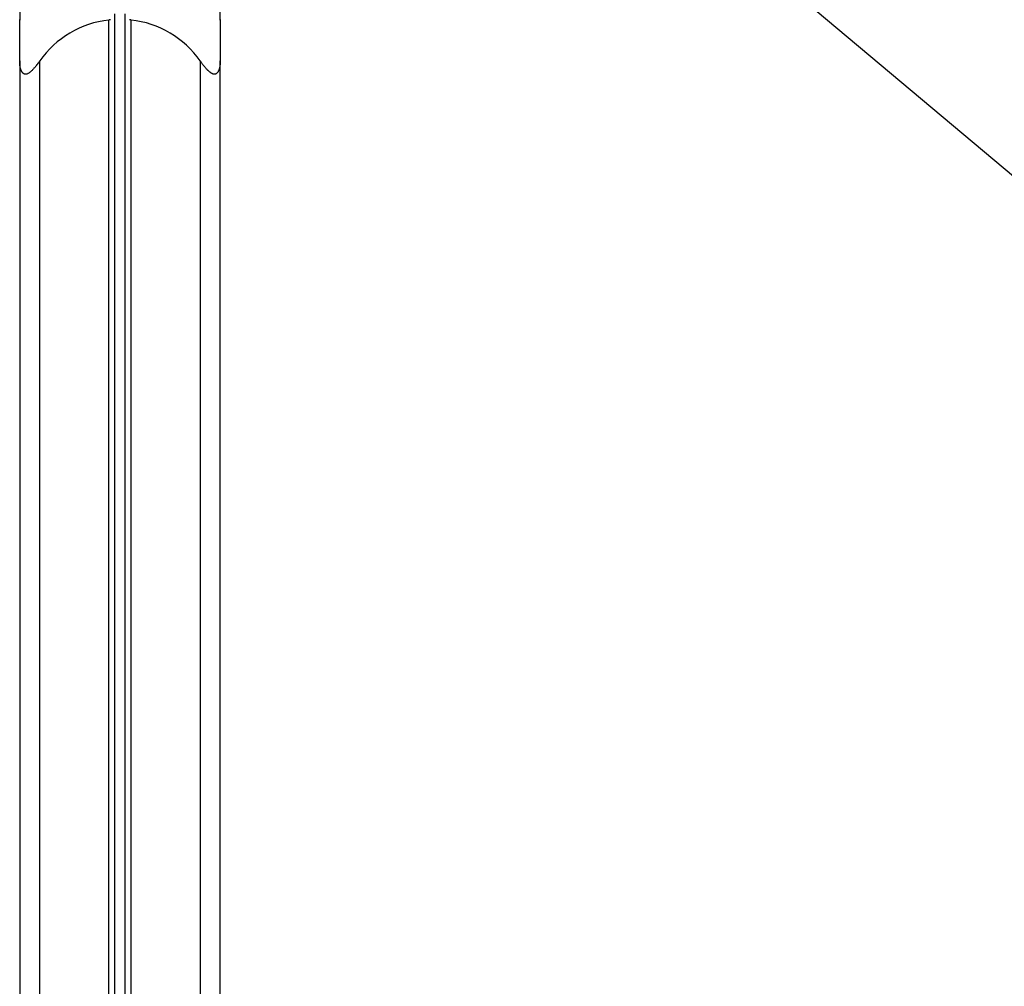
# Model space of a CAD drawing. Extents: x -51 to 51, y -19 to 19.
# Drawn here: x 9 to 14, y -7 to -2 of the extents above; entities that cross this region are included whole.
import ezdxf

# ---------------------------------------------------------------- set-up
doc = ezdxf.new("R2010")
doc.units = 0
doc.layers.get('0').update_dxf_attribs({"linetype": 'CONTINUOUS'})

msp = doc.modelspace()

# ---------------------------------------------------------------- linework, layer by layer
at = {"color": 0}
for points in [[(9.4584, 1.0092), (9.4584, -2.2868)], [(9.4584, 1.0092), (9.4584, -2.2868)], [(9.4584, 1.0092), (9.4584, -2.2868)], [(9.4584, 1.0092), (9.4584, -2.2868)], [(9.4584, 1.0092), (9.4584, -2.2868)], [(9.4584, 1.0092), (9.4584, -2.2868)], [(9.4584, 1.0092), (9.4584, -2.2868)], [(9.4584, 1.0092), (9.4584, -2.2868)], [(9.4584, 1.0092), (9.4584, -2.2868)], [(9.4584, 1.0092), (9.4584, -2.2868)], [(9.4584, 1.0092), (9.4584, -2.2868)], [(9.4584, 1.0092), (9.4584, -2.2868)], [(9.4584, 1.0092), (9.4584, -2.2868)], [(9.4584, 1.0092), (9.4584, -2.2868)], [(9.4584, 1.0092), (9.4584, -2.2868)], [(9.4584, 1.0092), (9.4584, -2.2868)], [(9.4584, 1.0092), (9.4584, -2.2868)], [(9.4584, 1.0092), (9.4584, -2.2868)], [(9.4584, 1.0092), (9.4584, -2.2868)], [(9.4584, 1.0092), (9.4584, -2.2868)], [(9.4584, 1.0092), (9.4584, -2.2868)], [(10.4584, -2.2868), (10.4584, 1.0092)], [(10.4584, -2.2868), (10.4584, 1.0092)], [(10.4584, -2.2868), (10.4584, 1.0092)], [(10.4584, -2.2868), (10.4584, 1.0092)], [(10.4584, -2.2868), (10.4584, 1.0092)], [(10.4584, -2.2868), (10.4584, 1.0092)], [(10.4584, -2.2868), (10.4584, 1.0092)], [(10.4584, -2.2868), (10.4584, 1.0092)], [(10.4584, -2.2868), (10.4584, 1.0092)], [(10.4584, -2.2868), (10.4584, 1.0092)], [(10.4584, -2.2868), (10.4584, 1.0092)], [(10.4584, -2.2868), (10.4584, 1.0092)], [(10.4584, -2.2868), (10.4584, 1.0092)], [(10.4584, -2.2868), (10.4584, 1.0092)], [(10.4584, -2.2868), (10.4584, 1.0092)], [(10.4584, -2.2868), (10.4584, 1.0092)], [(10.4584, -2.2868), (10.4584, 1.0092)], [(10.4584, -2.2868), (10.4584, 1.0092)], [(10.4584, -2.2868), (10.4584, 1.0092)], [(10.4584, -2.2868), (10.4584, 1.0092)], [(10.4584, -2.2868), (10.4584, 1.0092)], [(10.4584, 0.2541), (23.1855, -10.4251)], [(10.4584, 0.2541), (23.1855, -10.4251)], [(10.4584, 0.2541), (23.1855, -10.4251)], [(10.4584, 0.2541), (23.1855, -10.4251)], [(10.4584, 0.2541), (23.1855, -10.4251)], [(10.4584, 0.2541), (23.1855, -10.4251)], [(10.4584, 0.2541), (23.1855, -10.4251)], [(10.4584, 0.2541), (23.1855, -10.4251)], [(10.4584, 0.2541), (23.1855, -10.4251)], [(10.4584, 0.2541), (23.1855, -10.4251)], [(10.4584, 0.2541), (23.1855, -10.4251)], [(10.4584, 0.2541), (23.1855, -10.4251)], [(10.4584, 0.2541), (23.1855, -10.4251)], [(10.4584, 0.2541), (23.1855, -10.4251)], [(10.4584, 0.2541), (23.1855, -10.4251)], [(10.4584, 0.2541), (23.1855, -10.4251)], [(10.4584, 0.2541), (23.1855, -10.4251)], [(10.4584, 0.2541), (23.1855, -10.4251)], [(10.4584, 0.2541), (23.1855, -10.4251)], [(10.4584, 0.2541), (23.1855, -10.4251)], [(10.4584, 0.2541), (23.1855, -10.4251)], [(9.9334, -11.4236), (9.9334, -2.2555)], [(9.9334, -11.4236), (9.9334, -2.2555)], [(9.9334, -11.4236), (9.9334, -2.2555)], [(9.9334, -11.4236), (9.9334, -2.2555)], [(9.9334, -11.4236), (9.9334, -2.2555)], [(9.9334, -11.4236), (9.9334, -2.2555)], [(9.9334, -11.4236), (9.9334, -2.2555)], [(9.9334, -11.4236), (9.9334, -2.2555)], [(9.9334, -11.4236), (9.9334, -2.2555)], [(9.9334, -11.4236), (9.9334, -2.2555)], [(9.9334, -11.4236), (9.9334, -2.2555)], [(9.9334, -11.4236), (9.9334, -2.2555)], [(9.9334, -11.4236), (9.9334, -2.2555)], [(9.9334, -11.4236), (9.9334, -2.2555)], [(9.9334, -11.4236), (9.9334, -2.2555)], [(9.9334, -11.4236), (9.9334, -2.2555)], [(9.9334, -11.4236), (9.9334, -2.2555)], [(9.9334, -11.4236), (9.9334, -2.2555)], [(9.9334, -11.4236), (9.9334, -2.2555)], [(9.9334, -11.4236), (9.9334, -2.2555)], [(9.9334, -11.4236), (9.9334, -2.2555)], [(9.9834, -11.4236), (9.9834, -2.2555)], [(9.9834, -11.4236), (9.9834, -2.2555)], [(9.9834, -11.4236), (9.9834, -2.2555)], [(9.9834, -11.4236), (9.9834, -2.2555)], [(9.9834, -11.4236), (9.9834, -2.2555)], [(9.9834, -11.4236), (9.9834, -2.2555)], [(9.9834, -11.4236), (9.9834, -2.2555)], [(9.9834, -11.4236), (9.9834, -2.2555)], [(9.9834, -11.4236), (9.9834, -2.2555)], [(9.9834, -11.4236), (9.9834, -2.2555)], [(9.9834, -11.4236), (9.9834, -2.2555)], [(9.9834, -11.4236), (9.9834, -2.2555)], [(9.9834, -11.4236), (9.9834, -2.2555)], [(9.9834, -11.4236), (9.9834, -2.2555)], [(9.9834, -11.4236), (9.9834, -2.2555)], [(9.9834, -11.4236), (9.9834, -2.2555)], [(9.9834, -11.4236), (9.9834, -2.2555)], [(9.9834, -11.4236), (9.9834, -2.2555)], [(9.9834, -11.4236), (9.9834, -2.2555)], [(9.9834, -11.4236), (9.9834, -2.2555)], [(9.9834, -11.4236), (9.9834, -2.2555)], [(9.4584, -2.2868), (9.4584, -2.2868), (9.4584, -2.2865), (9.4584, -2.2864), (9.4584, -2.2861), (9.4585, -2.2861), (9.4585, -2.2858), (9.4587, -2.2856), (9.4588, -2.2853), (9.4591, -2.2852), (9.4591, -2.2848)], [(9.4584, -2.2868), (9.4584, -2.2868)], [(9.4584, -2.2868), (9.4584, -2.2868)], [(9.4584, -2.4908), (9.4584, -2.2868)], [(9.4584, -2.4908), (9.4584, -2.2868)], [(9.4584, -2.4908), (9.4584, -2.2868)], [(9.4584, -2.4908), (9.4584, -2.2868)], [(9.4584, -2.4908), (9.4584, -2.2868)], [(9.4584, -2.4908), (9.4584, -2.2868)], [(9.4584, -2.4908), (9.4584, -2.2868)], [(9.4584, -2.4908), (9.4584, -2.2868)], [(9.4584, -2.4908), (9.4584, -2.2868)], [(9.4584, -2.4908), (9.4584, -2.2868)], [(9.4584, -2.4908), (9.4584, -2.2868)], [(9.4584, -2.4908), (9.4584, -2.2868)], [(9.4584, -2.4908), (9.4584, -2.2868)], [(9.4584, -2.4908), (9.4584, -2.2868)], [(9.4584, -2.4908), (9.4584, -2.2868)], [(9.4584, -2.4908), (9.4584, -2.2868)], [(9.4584, -2.4908), (9.4584, -2.2868)], [(9.4584, -2.4908), (9.4584, -2.2868)], [(9.4584, -2.4908), (9.4584, -2.2868)], [(9.4584, -2.4908), (9.4584, -2.2868)], [(9.4584, -2.4908), (9.4584, -2.2868)], [(9.9034, -2.2868), (9.9034, -2.2868), (9.8774, -2.2903), (9.8519, -2.2952), (9.8268, -2.3015), (9.8022, -2.3091), (9.7779, -2.3178), (9.7543, -2.328), (9.7312, -2.3392), (9.709, -2.3518), (9.6872, -2.3653), (9.6662, -2.3801), (9.646, -2.3958), (9.6267, -2.4128), (9.608, -2.4306), (9.5905, -2.4497), (9.5738, -2.4697), (9.5584, -2.4908)], [(9.9103, -2.285), (9.9091, -2.2853), (9.9081, -2.2858), (9.9069, -2.286), (9.9057, -2.2863), (9.9045, -2.2865), (9.9034, -2.2868)], [(9.9034, -2.2868), (9.9034, -2.2868)], [(9.9034, -11.4236), (9.9034, -2.2868)], [(9.9034, -11.4236), (9.9034, -2.2868)], [(9.9034, -11.4236), (9.9034, -2.2868)], [(9.9034, -11.4236), (9.9034, -2.2868)], [(9.9034, -11.4236), (9.9034, -2.2868)], [(9.9034, -11.4236), (9.9034, -2.2868)], [(9.9034, -11.4236), (9.9034, -2.2868)], [(9.9034, -11.4236), (9.9034, -2.2868)], [(9.9034, -11.4236), (9.9034, -2.2868)], [(9.9034, -11.4236), (9.9034, -2.2868)], [(9.9034, -11.4236), (9.9034, -2.2868)], [(9.9034, -11.4236), (9.9034, -2.2868)], [(9.9034, -11.4236), (9.9034, -2.2868)], [(9.9034, -11.4236), (9.9034, -2.2868)], [(9.9034, -11.4236), (9.9034, -2.2868)], [(9.9034, -11.4236), (9.9034, -2.2868)], [(9.9034, -11.4236), (9.9034, -2.2868)], [(9.9034, -11.4236), (9.9034, -2.2868)], [(9.9034, -11.4236), (9.9034, -2.2868)], [(9.9034, -11.4236), (9.9034, -2.2868)], [(9.9034, -11.4236), (9.9034, -2.2868)], [(10.0134, -2.2868), (10.0134, -2.2868), (10.0125, -2.2865), (10.0116, -2.2864), (10.0107, -2.2861), (10.0098, -2.2861), (10.0089, -2.2858), (10.0081, -2.2856), (10.0072, -2.2853), (10.0066, -2.2852), (10.0057, -2.2848)], [(10.3584, -2.4908), (10.3584, -2.4908), (10.3427, -2.4697), (10.326, -2.4497), (10.3083, -2.4306), (10.2899, -2.4128), (10.2705, -2.3958), (10.2503, -2.3801), (10.2293, -2.3653), (10.2077, -2.3518), (10.1852, -2.3392), (10.1622, -2.328), (10.1385, -2.3178), (10.1144, -2.3091), (10.0897, -2.3015), (10.0646, -2.2952), (10.0391, -2.2903), (10.0134, -2.2868)], [(10.0134, -2.2868), (10.0134, -2.2868)], [(10.0134, -11.4236), (10.0134, -2.2868)], [(10.0134, -11.4236), (10.0134, -2.2868)], [(10.0134, -11.4236), (10.0134, -2.2868)], [(10.0134, -11.4236), (10.0134, -2.2868)], [(10.0134, -11.4236), (10.0134, -2.2868)], [(10.0134, -11.4236), (10.0134, -2.2868)], [(10.0134, -11.4236), (10.0134, -2.2868)], [(10.0134, -11.4236), (10.0134, -2.2868)], [(10.0134, -11.4236), (10.0134, -2.2868)], [(10.0134, -11.4236), (10.0134, -2.2868)], [(10.0134, -11.4236), (10.0134, -2.2868)], [(10.0134, -11.4236), (10.0134, -2.2868)], [(10.0134, -11.4236), (10.0134, -2.2868)], [(10.0134, -11.4236), (10.0134, -2.2868)], [(10.0134, -11.4236), (10.0134, -2.2868)], [(10.0134, -11.4236), (10.0134, -2.2868)], [(10.0134, -11.4236), (10.0134, -2.2868)], [(10.0134, -11.4236), (10.0134, -2.2868)], [(10.0134, -11.4236), (10.0134, -2.2868)], [(10.0134, -11.4236), (10.0134, -2.2868)], [(10.0134, -11.4236), (10.0134, -2.2868)], [(10.4584, -2.2868), (10.4584, -2.2868), (10.4582, -2.2865), (10.4582, -2.2864), (10.4581, -2.2861), (10.4581, -2.2861), (10.4578, -2.2858), (10.4578, -2.2856), (10.4576, -2.2853), (10.4576, -2.2852), (10.4573, -2.2848)], [(10.4574, -2.285), (10.4576, -2.2853), (10.4579, -2.2858), (10.4579, -2.286), (10.4582, -2.2863), (10.4582, -2.2865), (10.4584, -2.2868)], [(10.4584, -2.2868), (10.4584, -2.2868)], [(10.4584, -2.2868), (10.4584, -2.2868)], [(10.4584, -2.2868), (10.4584, -2.4908)], [(10.4584, -2.2868), (10.4584, -2.4908)], [(10.4584, -2.2868), (10.4584, -2.4908)], [(10.4584, -2.2868), (10.4584, -2.4908)], [(10.4584, -2.2868), (10.4584, -2.4908)], [(10.4584, -2.2868), (10.4584, -2.4908)], [(10.4584, -2.2868), (10.4584, -2.4908)], [(10.4584, -2.2868), (10.4584, -2.4908)], [(10.4584, -2.2868), (10.4584, -2.4908)], [(10.4584, -2.2868), (10.4584, -2.4908)], [(10.4584, -2.2868), (10.4584, -2.4908)], [(10.4584, -2.2868), (10.4584, -2.4908)], [(10.4584, -2.2868), (10.4584, -2.4908)], [(10.4584, -2.2868), (10.4584, -2.4908)], [(10.4584, -2.2868), (10.4584, -2.4908)], [(10.4584, -2.2868), (10.4584, -2.4908)], [(10.4584, -2.2868), (10.4584, -2.4908)], [(10.4584, -2.2868), (10.4584, -2.4908)], [(10.4584, -2.2868), (10.4584, -2.4908)], [(10.4584, -2.2868), (10.4584, -2.4908)], [(10.4584, -2.2868), (10.4584, -2.4908)], [(9.4584, -2.4908), (9.4584, -2.4908)], [(9.4584, -2.4908), (9.4584, -11.4236)], [(9.4584, -2.4908), (9.4584, -11.4236)], [(9.4584, -2.4908), (9.4584, -11.4236)], [(9.4584, -2.4908), (9.4584, -11.4236)], [(9.4584, -2.4908), (9.4584, -11.4236)], [(9.4584, -2.4908), (9.4584, -11.4236)], [(9.4584, -2.4908), (9.4584, -11.4236)], [(9.4584, -2.4908), (9.4584, -11.4236)], [(9.4584, -2.4908), (9.4584, -11.4236)], [(9.4584, -2.4908), (9.4584, -11.4236)], [(9.4584, -2.4908), (9.4584, -11.4236)], [(9.4584, -2.4908), (9.4584, -11.4236)], [(9.4584, -2.4908), (9.4584, -11.4236)], [(9.4584, -2.4908), (9.4584, -11.4236)], [(9.4584, -2.4908), (9.4584, -11.4236)], [(9.4584, -2.4908), (9.4584, -11.4236)], [(9.4584, -2.4908), (9.4584, -11.4236)], [(9.4584, -2.4908), (9.4584, -11.4236)], [(9.4584, -2.4908), (9.4584, -11.4236)], [(9.4584, -2.4908), (9.4584, -11.4236)], [(9.4584, -2.4908), (9.4584, -11.4236)], [(9.4584, -2.4908), (9.4584, -2.4908)], [(9.5584, -2.4908), (9.5584, -2.4908), (9.5566, -2.4931), (9.5548, -2.4955), (9.553, -2.4978), (9.5514, -2.5002), (9.5496, -2.5023), (9.5481, -2.5047), (9.5463, -2.5068), (9.5448, -2.5092), (9.543, -2.5111), (9.5415, -2.5132), (9.5398, -2.5152), (9.5383, -2.5173), (9.5367, -2.5191), (9.5352, -2.5212), (9.5337, -2.523), (9.5322, -2.525), (9.5322, -2.525), (9.5295, -2.5277), (9.5271, -2.5305), (9.5247, -2.533), (9.5223, -2.5357), (9.5199, -2.538), (9.5175, -2.5404), (9.5151, -2.5425), (9.5128, -2.5448), (9.5104, -2.5466), (9.508, -2.5484), (9.5056, -2.55), (9.5034, -2.5516), (9.501, -2.5528), (9.4989, -2.554), (9.4968, -2.555), (9.4947, -2.556), (9.4947, -2.556), (9.4935, -2.5562), (9.4923, -2.5565), (9.4911, -2.5566), (9.49, -2.5569), (9.4888, -2.5569), (9.4878, -2.557), (9.4866, -2.557), (9.4857, -2.557), (9.4845, -2.5567), (9.4836, -2.5565), (9.4825, -2.5562), (9.4816, -2.556), (9.4807, -2.5555), (9.4798, -2.5552), (9.4789, -2.5546), (9.4781, -2.5543), (9.4781, -2.5543), (9.4769, -2.5534), (9.476, -2.5528), (9.4751, -2.5519), (9.4742, -2.5512), (9.4733, -2.5503), (9.4726, -2.5494), (9.4717, -2.5485), (9.4711, -2.5476), (9.4702, -2.5464), (9.4696, -2.5453), (9.469, -2.5441), (9.4684, -2.5432), (9.4678, -2.542), (9.4672, -2.5408), (9.4666, -2.5396), (9.4663, -2.5387), (9.4663, -2.5387), (9.4653, -2.5363), (9.4644, -2.5341), (9.4635, -2.5315), (9.4629, -2.5291), (9.4621, -2.5264), (9.4615, -2.5237), (9.4609, -2.5207), (9.4604, -2.5179), (9.4598, -2.5147), (9.4594, -2.5116), (9.4591, -2.5083), (9.4588, -2.505), (9.4585, -2.5014), (9.4584, -2.498), (9.4584, -2.4944), (9.4584, -2.4908)], [(9.5584, -2.4908), (9.5584, -2.4908)], [(9.5584, -11.4236), (9.5584, -2.4908)], [(9.5584, -11.4236), (9.5584, -2.4908)], [(9.5584, -11.4236), (9.5584, -2.4908)], [(9.5584, -11.4236), (9.5584, -2.4908)], [(9.5584, -11.4236), (9.5584, -2.4908)], [(9.5584, -11.4236), (9.5584, -2.4908)], [(9.5584, -11.4236), (9.5584, -2.4908)], [(9.5584, -11.4236), (9.5584, -2.4908)], [(9.5584, -11.4236), (9.5584, -2.4908)], [(9.5584, -11.4236), (9.5584, -2.4908)], [(9.5584, -11.4236), (9.5584, -2.4908)], [(9.5584, -11.4236), (9.5584, -2.4908)], [(9.5584, -11.4236), (9.5584, -2.4908)], [(9.5584, -11.4236), (9.5584, -2.4908)], [(9.5584, -11.4236), (9.5584, -2.4908)], [(9.5584, -11.4236), (9.5584, -2.4908)], [(9.5584, -11.4236), (9.5584, -2.4908)], [(9.5584, -11.4236), (9.5584, -2.4908)], [(9.5584, -11.4236), (9.5584, -2.4908)], [(9.5584, -11.4236), (9.5584, -2.4908)], [(9.5584, -11.4236), (9.5584, -2.4908)], [(10.4584, -2.4908), (10.4584, -2.4908), (10.4582, -2.4931), (10.4582, -2.4955), (10.4581, -2.4978), (10.4581, -2.5002), (10.4578, -2.5023), (10.4577, -2.5047), (10.4574, -2.5068), (10.4574, -2.5092), (10.4571, -2.5111), (10.4568, -2.5132), (10.4565, -2.5152), (10.4563, -2.5173), (10.4558, -2.5191), (10.4555, -2.5212), (10.4552, -2.523), (10.4549, -2.525), (10.4549, -2.525), (10.454, -2.5277), (10.4533, -2.5305), (10.4524, -2.533), (10.4516, -2.5357), (10.4504, -2.538), (10.4495, -2.5404), (10.4483, -2.5425), (10.4473, -2.5448), (10.4459, -2.5466), (10.4447, -2.5484), (10.4432, -2.55), (10.4419, -2.5517), (10.4402, -2.5529), (10.4387, -2.5541), (10.4369, -2.5551), (10.4354, -2.556), (10.4354, -2.556), (10.4342, -2.5562), (10.4333, -2.5565), (10.4321, -2.5566), (10.4312, -2.5569), (10.43, -2.5569), (10.4291, -2.557), (10.4279, -2.557), (10.427, -2.557), (10.4258, -2.5567), (10.4246, -2.5565), (10.4234, -2.5562), (10.4225, -2.556), (10.4213, -2.5555), (10.4201, -2.5552), (10.4189, -2.5546), (10.4179, -2.5543), (10.4179, -2.5543), (10.4164, -2.5534), (10.4152, -2.5528), (10.4137, -2.5519), (10.4125, -2.5512), (10.411, -2.5502), (10.4098, -2.5493), (10.4084, -2.5484), (10.4072, -2.5475), (10.4057, -2.5463), (10.4045, -2.5453), (10.4033, -2.5441), (10.4021, -2.5432), (10.4009, -2.542), (10.3997, -2.5408), (10.3985, -2.5396), (10.3973, -2.5387), (10.3973, -2.5387), (10.3949, -2.5363), (10.3928, -2.5341), (10.3904, -2.5315), (10.3883, -2.5291), (10.3859, -2.5264), (10.3835, -2.5237), (10.3811, -2.5207), (10.3788, -2.5179), (10.3761, -2.5147), (10.3737, -2.5116), (10.3712, -2.5083), (10.3688, -2.505), (10.3661, -2.5014), (10.3635, -2.498), (10.3608, -2.4944), (10.3584, -2.4908)], [(10.3584, -2.4908), (10.3584, -2.4908)], [(10.3584, -2.4908), (10.3584, -11.4236)], [(10.3584, -2.4908), (10.3584, -11.4236)], [(10.3584, -2.4908), (10.3584, -11.4236)], [(10.3584, -2.4908), (10.3584, -11.4236)], [(10.3584, -2.4908), (10.3584, -11.4236)], [(10.3584, -2.4908), (10.3584, -11.4236)], [(10.3584, -2.4908), (10.3584, -11.4236)], [(10.3584, -2.4908), (10.3584, -11.4236)], [(10.3584, -2.4908), (10.3584, -11.4236)], [(10.3584, -2.4908), (10.3584, -11.4236)], [(10.3584, -2.4908), (10.3584, -11.4236)], [(10.3584, -2.4908), (10.3584, -11.4236)], [(10.3584, -2.4908), (10.3584, -11.4236)], [(10.3584, -2.4908), (10.3584, -11.4236)], [(10.3584, -2.4908), (10.3584, -11.4236)], [(10.3584, -2.4908), (10.3584, -11.4236)], [(10.3584, -2.4908), (10.3584, -11.4236)], [(10.3584, -2.4908), (10.3584, -11.4236)], [(10.3584, -2.4908), (10.3584, -11.4236)], [(10.3584, -2.4908), (10.3584, -11.4236)], [(10.3584, -2.4908), (10.3584, -11.4236)], [(10.4584, -2.4908), (10.4584, -2.4908)], [(10.4584, -2.4908), (10.4584, -2.4908)], [(10.4584, -11.4236), (10.4584, -2.4908)], [(10.4584, -11.4236), (10.4584, -2.4908)], [(10.4584, -11.4236), (10.4584, -2.4908)], [(10.4584, -11.4236), (10.4584, -2.4908)], [(10.4584, -11.4236), (10.4584, -2.4908)], [(10.4584, -11.4236), (10.4584, -2.4908)], [(10.4584, -11.4236), (10.4584, -2.4908)], [(10.4584, -11.4236), (10.4584, -2.4908)], [(10.4584, -11.4236), (10.4584, -2.4908)], [(10.4584, -11.4236), (10.4584, -2.4908)], [(10.4584, -11.4236), (10.4584, -2.4908)], [(10.4584, -11.4236), (10.4584, -2.4908)], [(10.4584, -11.4236), (10.4584, -2.4908)], [(10.4584, -11.4236), (10.4584, -2.4908)], [(10.4584, -11.4236), (10.4584, -2.4908)], [(10.4584, -11.4236), (10.4584, -2.4908)], [(10.4584, -11.4236), (10.4584, -2.4908)], [(10.4584, -11.4236), (10.4584, -2.4908)], [(10.4584, -11.4236), (10.4584, -2.4908)], [(10.4584, -11.4236), (10.4584, -2.4908)], [(10.4584, -11.4236), (10.4584, -2.4908)]]:
    msp.add_lwpolyline(points, dxfattribs=at)

doc.saveas('drawing.dxf')
